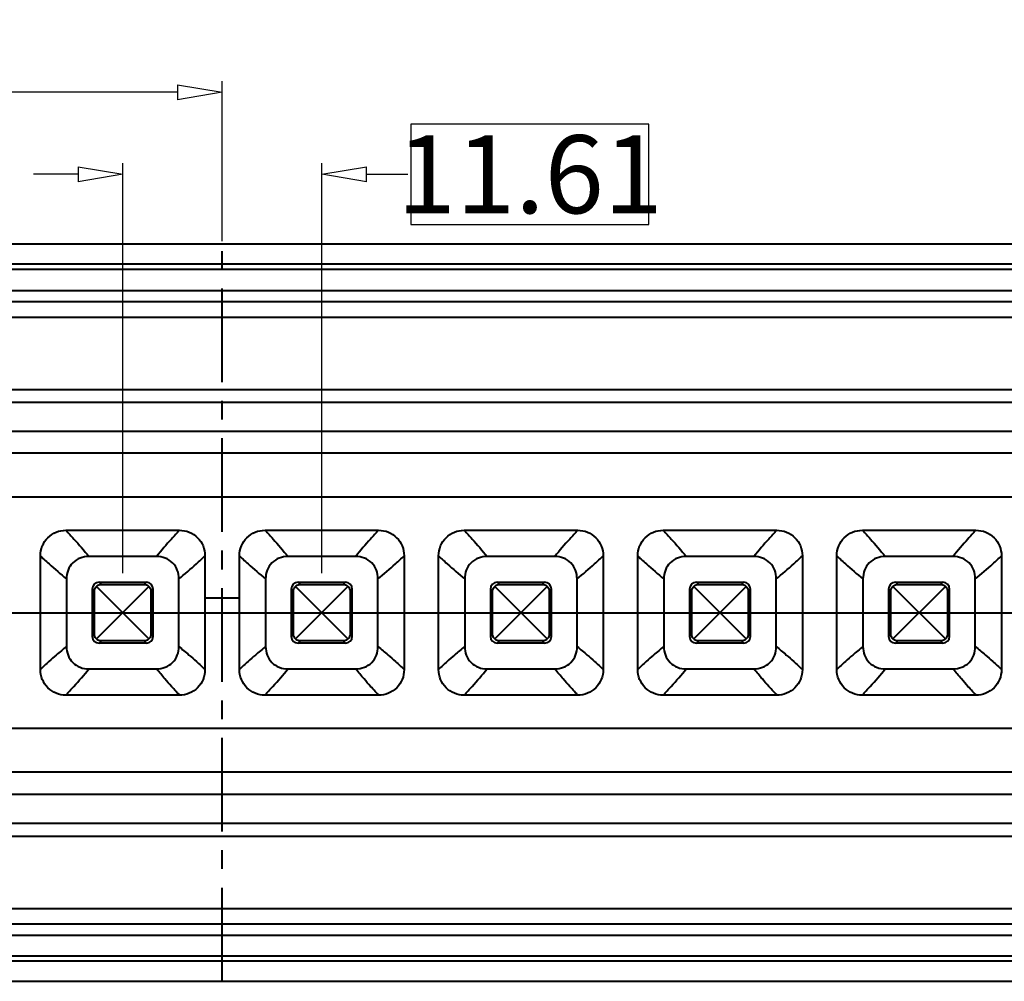
# Model space of a CAD drawing. Units: millimetres. Extents: x 7403 to 7893, y 2090 to 2734.
# Drawn here: x 7618 to 7675, y 2326 to 2382 of the extents above; entities that cross this region are included whole.
import ezdxf

# ---------------------------------------------------------------- set-up
doc = ezdxf.new("R2010")
doc.units = ezdxf.units.MM
doc.linetypes.add('CENTER', pattern=[50.8, 31.75, -6.35, 6.35, -6.35])
doc.layers.get('0').update_dxf_attribs({"lineweight": 40})
doc.layers.get('Defpoints').update_dxf_attribs({"lineweight": 30})
doc.styles.add('尺寸', font='simsun.ttc', dxfattribs={"width": 0.85})
doc.dimstyles.new('字高-7-7', dxfattribs={"dimscale": 1.5, "dimtxt": 3, "dimasz": 3, "dimexe": 0.3, "dimexo": 0.3, "dimgap": 1, "dimtad": 0, "dimzin": 0, "dimdsep": 46, "dimtxsty": '尺寸', "dimblk": 'CLOSEDBLANK', "dimcen": 0, "dimclrd": 3, "dimclre": 3, "dimclrt": 3, "dimadec": 1, "dimazin": 0, "dimtfac": 1, "dimtofl": 0, "dimtmove": 0, "dimatfit": 3, "dimldrblk": '2011.2.2.2.2', "dimfxl": 1, "dimtfill": 1, "dimtolj": 1, "dimtzin": 0, "dimlwd": 25, "dimlwe": 25, "dimarcsym": 0})

# ---------------------------------------------------------------- blocks, each defined once
blk = doc.blocks.new('_ClosedBlank')
at = {"color": 0, "linetype": 'ByBlock', "lineweight": -2}
for p, q in [((-1, 0.167), (0, 0)), ((-1, 0.167), (-1, -0.167)), ((0, 0), (-1, -0.167))]:
    blk.add_line(p, q, dxfattribs=at)
blk = doc.blocks.new('*D3')
at = {"color": 7, "lineweight": 25, "ltscale": 0.05}
for p, q in [((7490.975, 2369.916), (7490.975, 2391.876)), ((7770.985, 2369.916), (7770.985, 2391.876)), ((7493.575, 2391.227), (7622.498, 2391.227)), ((7768.385, 2391.227), (7639.461, 2391.227))]:
    blk.add_line(p, q, dxfattribs=at)
at = {"layer": 'Defpoints', "color": 0, "ltscale": 0.05}
for p in [(7770.985, 2391.227), (7490.975, 2369.266), (7770.985, 2369.266)]:
    blk.add_point(p, dxfattribs=at)
at = {"color": 7, "lineweight": 25, "ltscale": 0.05, "xscale": 2.6, "yscale": 2.6, "zscale": 2.6, "rotation": 180}
blk.add_blockref('_ClosedBlank', (7490.975, 2391.227), dxfattribs=at)
at = {"color": 7, "lineweight": 25, "ltscale": 0.05, "xscale": 2.6, "yscale": 2.6, "zscale": 2.6}
blk.add_blockref('_ClosedBlank', (7770.985, 2391.227), dxfattribs=at)
at = {"color": 7, "ltscale": 0.05, "insert": (7630.98, 2391.227), "char_height": 4.55, "attachment_point": 5, "style": '尺寸', "bg_fill": 3, "box_fill_scale": 1.1, "bg_fill_color": 256, "bg_fill_true_color": 13158600, "bg_fill_transparency": 4391007}
blk.add_mtext('\\A1;280.01', dxfattribs=at)
at = {"color": 7, "lineweight": 25, "ltscale": 0.05}
for p, q in [((7639.461, 2394.151), (7622.498, 2394.151)), ((7622.498, 2394.151), (7622.498, 2388.302)), ((7639.461, 2388.302), (7639.461, 2394.151)), ((7622.498, 2388.302), (7639.461, 2388.302))]:
    blk.add_line(p, q, dxfattribs=at)
blk = doc.blocks.new('2011.2.2.2.2')
at = {"color": 3, "lineweight": -2, "ltscale": 0.15}
for p, q in [((0, 0), (-1.256, 0.336)), ((-0.75, 0), (-1.256, 0.336)), ((0, 0), (-1.256, -0.335)), ((-0.75, 0), (-1.256, -0.335)), ((0, 0), (-1, 0))]:
    blk.add_line(p, q, dxfattribs=at)
blk = doc.blocks.new('*D5')
at = {"color": 7, "lineweight": 25, "ltscale": 0.05}
for p, q in [((7567.139, 2357.494), (7567.139, 2378.768)), ((7629.625, 2369.441), (7629.625, 2378.768)), ((7569.739, 2378.118), (7591.136, 2378.118)), ((7627.025, 2378.118), (7605.628, 2378.118))]:
    blk.add_line(p, q, dxfattribs=at)
at = {"layer": 'Defpoints', "color": 0, "ltscale": 0.05}
for p in [(7567.139, 2378.118), (7629.625, 2368.791), (7567.139, 2356.844)]:
    blk.add_point(p, dxfattribs=at)
at = {"color": 7, "lineweight": 25, "ltscale": 0.05, "xscale": 2.6, "yscale": 2.6, "zscale": 2.6, "rotation": 180}
blk.add_blockref('_ClosedBlank', (7567.139, 2378.118), dxfattribs=at)
at = {"color": 7, "lineweight": 25, "ltscale": 0.05, "xscale": 2.6, "yscale": 2.6, "zscale": 2.6}
blk.add_blockref('_ClosedBlank', (7629.625, 2378.118), dxfattribs=at)
at = {"color": 7, "ltscale": 0.05, "insert": (7598.382, 2378.118), "char_height": 4.55, "attachment_point": 5, "style": '尺寸', "bg_fill": 3, "box_fill_scale": 1.1, "bg_fill_color": 256, "bg_fill_true_color": 13158600, "bg_fill_transparency": 4391007}
blk.add_mtext('\\A1;62.49', dxfattribs=at)
at = {"color": 7, "lineweight": 25, "ltscale": 0.05}
for p, q in [((7605.628, 2381.043), (7591.136, 2381.043)), ((7591.136, 2381.043), (7591.136, 2375.193)), ((7605.628, 2375.193), (7605.628, 2381.043)), ((7591.136, 2375.193), (7605.628, 2375.193))]:
    blk.add_line(p, q, dxfattribs=at)
blk = doc.blocks.new('*D6')
at = {"color": 7, "lineweight": 25, "ltscale": 0.05}
for p, q in [((7623.82, 2350.073), (7623.82, 2373.987)), ((7635.43, 2350.073), (7635.43, 2373.987)), ((7621.22, 2373.337), (7618.62, 2373.337)), ((7638.03, 2373.337), (7640.63, 2373.337))]:
    blk.add_line(p, q, dxfattribs=at)
at = {"layer": 'Defpoints', "color": 0, "ltscale": 0.05}
for p in [(7635.43, 2373.337), (7623.82, 2349.424), (7635.43, 2349.424)]:
    blk.add_point(p, dxfattribs=at)
at = {"color": 7, "lineweight": 25, "ltscale": 0.05, "xscale": 2.6, "yscale": 2.6, "zscale": 2.6}
blk.add_blockref('_ClosedBlank', (7623.82, 2373.337), dxfattribs=at)
at = {"color": 7, "lineweight": 25, "ltscale": 0.05, "xscale": 2.6, "yscale": 2.6, "zscale": 2.6, "rotation": 180}
blk.add_blockref('_ClosedBlank', (7635.43, 2373.337), dxfattribs=at)
at = {"color": 7, "ltscale": 0.05, "insert": (7647.564, 2373.337), "char_height": 4.55, "attachment_point": 5, "style": '尺寸', "bg_fill": 3, "box_fill_scale": 1.1, "bg_fill_color": 256, "bg_fill_true_color": 13158600, "bg_fill_transparency": 10217088}
blk.add_mtext('\\A1;11.61', dxfattribs=at)
at = {"color": 7, "lineweight": 25, "ltscale": 0.05}
for p, q in [((7654.498, 2376.262), (7640.63, 2376.262)), ((7640.63, 2376.262), (7640.63, 2370.412)), ((7654.498, 2370.412), (7654.498, 2376.262)), ((7640.63, 2370.412), (7654.498, 2370.412))]:
    blk.add_line(p, q, dxfattribs=at)

msp = doc.modelspace()

# ---------------------------------------------------------------- linework, layer by layer
at = {"color": 7, "linetype": 'Continuous'}
for p, q in [((7770.985, 2369.266), (7490.975, 2369.266)), ((7719.979, 2368.086), (7541.72, 2368.086)), ((7719, 2367.793), (7542.7, 2367.793)), ((7542.7, 2366.567), (7719, 2366.567)), ((7492.225, 2365.912), (7766.871, 2365.912)), ((7492.225, 2365.014), (7766.868, 2365.014)), ((7492.225, 2360.796), (7766.868, 2360.796)), ((7492.225, 2360.041), (7766.867, 2360.041)), ((7569.566, 2358.351), (7766.865, 2358.351)), ((7766.865, 2357.074), (7569.986, 2357.074)), ((7568.682, 2354.524), (7766.851, 2354.524)), ((7620.508, 2352.583), (7627.132, 2352.583)), ((7632.118, 2352.583), (7638.742, 2352.583)), ((7643.728, 2352.583), (7650.352, 2352.583)), ((7655.338, 2352.583), (7661.962, 2352.583)), ((7666.948, 2352.583), (7673.572, 2352.583)), ((7619.02, 2344.455), (7619.02, 2351.093)), ((7625.797, 2351.05), (7621.846, 2351.05)), ((7628.619, 2351.093), (7628.619, 2344.455)), ((7630.63, 2344.455), (7630.63, 2351.093)), ((7637.407, 2351.05), (7633.456, 2351.05)), ((7640.229, 2351.093), (7640.229, 2344.455)), ((7642.24, 2344.455), (7642.24, 2351.093)), ((7649.017, 2351.05), (7645.066, 2351.05)), ((7651.839, 2351.093), (7651.839, 2344.455)), ((7653.85, 2344.455), (7653.85, 2351.093)), ((7660.627, 2351.05), (7656.676, 2351.05)), ((7663.449, 2351.093), (7663.449, 2344.455)), ((7665.46, 2344.455), (7665.46, 2351.093)), ((7672.237, 2351.05), (7668.286, 2351.05)), ((7675.059, 2351.093), (7675.059, 2344.455)), ((7620.544, 2349.745), (7620.544, 2345.802)), ((7622.292, 2346.246), (7625.347, 2349.302)), ((7625.347, 2346.246), (7622.292, 2349.302)), ((7622.569, 2349.424), (7622.44, 2349.552)), ((7622.44, 2349.552), (7625.199, 2349.552)), ((7622.569, 2349.424), (7625.071, 2349.424)), ((7625.199, 2349.552), (7625.071, 2349.424)), ((7627.095, 2345.801), (7627.095, 2349.748)), ((7632.154, 2349.745), (7632.154, 2345.802)), ((7633.902, 2346.246), (7636.957, 2349.302)), ((7636.957, 2346.246), (7633.902, 2349.302)), ((7634.05, 2349.552), (7636.809, 2349.552)), ((7634.179, 2349.424), (7634.05, 2349.552)), ((7634.179, 2349.424), (7636.681, 2349.424)), ((7636.809, 2349.552), (7636.681, 2349.424)), ((7638.705, 2345.801), (7638.705, 2349.748)), ((7643.764, 2349.745), (7643.764, 2345.802)), ((7645.512, 2346.246), (7648.567, 2349.302)), ((7648.567, 2346.246), (7645.512, 2349.302)), ((7645.66, 2349.552), (7648.419, 2349.552)), ((7645.789, 2349.424), (7645.66, 2349.552)), ((7645.789, 2349.424), (7648.291, 2349.424)), ((7648.419, 2349.552), (7648.291, 2349.424)), ((7650.315, 2345.801), (7650.315, 2349.748)), ((7655.374, 2349.745), (7655.374, 2345.802)), ((7657.122, 2346.246), (7660.177, 2349.302)), ((7660.177, 2346.246), (7657.122, 2349.302)), ((7657.27, 2349.552), (7660.029, 2349.552)), ((7657.399, 2349.424), (7657.27, 2349.552)), ((7657.399, 2349.424), (7659.901, 2349.424)), ((7660.029, 2349.552), (7659.901, 2349.424)), ((7661.925, 2345.801), (7661.925, 2349.748)), ((7666.984, 2349.745), (7666.984, 2345.802)), ((7668.732, 2346.246), (7671.787, 2349.302)), ((7671.787, 2346.246), (7668.732, 2349.302)), ((7668.88, 2349.552), (7671.639, 2349.552)), ((7669.009, 2349.424), (7668.88, 2349.552)), ((7669.009, 2349.424), (7671.511, 2349.424)), ((7671.639, 2349.552), (7671.511, 2349.424)), ((7673.535, 2345.801), (7673.535, 2349.748)), ((7622.042, 2349.154), (7622.042, 2346.395)), ((7622.042, 2349.154), (7622.17, 2349.025)), ((7622.17, 2346.523), (7622.17, 2349.025)), ((7625.469, 2349.025), (7625.598, 2349.154)), ((7625.469, 2349.025), (7625.469, 2346.523)), ((7625.598, 2346.395), (7625.598, 2349.154)), ((7633.652, 2349.154), (7633.652, 2346.395)), ((7633.652, 2349.154), (7633.78, 2349.025)), ((7633.78, 2346.523), (7633.78, 2349.025)), ((7637.079, 2349.025), (7637.208, 2349.154)), ((7637.079, 2349.025), (7637.079, 2346.523)), ((7637.208, 2346.395), (7637.208, 2349.154)), ((7645.262, 2349.154), (7645.262, 2346.395)), ((7645.262, 2349.154), (7645.39, 2349.025)), ((7645.39, 2346.523), (7645.39, 2349.025)), ((7648.689, 2349.025), (7648.818, 2349.154)), ((7648.689, 2349.025), (7648.689, 2346.523)), ((7648.818, 2346.395), (7648.818, 2349.154)), ((7656.872, 2349.154), (7656.872, 2346.395)), ((7656.872, 2349.154), (7657, 2349.025)), ((7657, 2346.523), (7657, 2349.025)), ((7660.299, 2349.025), (7660.428, 2349.154)), ((7660.299, 2349.025), (7660.299, 2346.523)), ((7660.428, 2346.395), (7660.428, 2349.154)), ((7668.482, 2349.154), (7668.61, 2349.025)), ((7668.482, 2349.154), (7668.482, 2346.395)), ((7668.61, 2346.523), (7668.61, 2349.025)), ((7671.909, 2349.025), (7672.038, 2349.154)), ((7671.909, 2349.025), (7671.909, 2346.523)), ((7672.038, 2346.395), (7672.038, 2349.154)), ((7622.17, 2346.523), (7622.042, 2346.395)), ((7625.598, 2346.395), (7625.469, 2346.523)), ((7633.78, 2346.523), (7633.652, 2346.395)), ((7637.208, 2346.395), (7637.079, 2346.523)), ((7645.39, 2346.523), (7645.262, 2346.395)), ((7648.818, 2346.395), (7648.689, 2346.523)), ((7657, 2346.523), (7656.872, 2346.395)), ((7660.428, 2346.395), (7660.299, 2346.523)), ((7668.61, 2346.523), (7668.482, 2346.395)), ((7672.038, 2346.395), (7671.909, 2346.523)), ((7622.44, 2345.996), (7622.569, 2346.125)), ((7625.199, 2345.996), (7622.44, 2345.996)), ((7625.071, 2346.125), (7622.569, 2346.125)), ((7625.071, 2346.125), (7625.199, 2345.996)), ((7634.05, 2345.996), (7634.179, 2346.125)), ((7636.809, 2345.996), (7634.05, 2345.996)), ((7636.681, 2346.125), (7634.179, 2346.125)), ((7636.681, 2346.125), (7636.809, 2345.996)), ((7645.66, 2345.996), (7645.789, 2346.125)), ((7648.419, 2345.996), (7645.66, 2345.996)), ((7648.291, 2346.125), (7645.789, 2346.125)), ((7648.291, 2346.125), (7648.419, 2345.996)), ((7657.27, 2345.996), (7657.399, 2346.125)), ((7660.029, 2345.996), (7657.27, 2345.996)), ((7659.901, 2346.125), (7657.399, 2346.125)), ((7659.901, 2346.125), (7660.029, 2345.996)), ((7668.88, 2345.996), (7669.009, 2346.125)), ((7671.639, 2345.996), (7668.88, 2345.996)), ((7671.511, 2346.125), (7669.009, 2346.125)), ((7671.511, 2346.125), (7671.639, 2345.996)), ((7621.845, 2344.498), (7625.797, 2344.498)), ((7633.455, 2344.498), (7637.407, 2344.498)), ((7645.065, 2344.498), (7649.017, 2344.498)), ((7656.675, 2344.498), (7660.627, 2344.498)), ((7668.285, 2344.498), (7672.237, 2344.498)), ((7627.132, 2342.965), (7620.508, 2342.965)), ((7638.742, 2342.965), (7632.118, 2342.965)), ((7650.352, 2342.965), (7643.728, 2342.965)), ((7661.962, 2342.965), (7655.338, 2342.965)), ((7673.572, 2342.965), (7666.948, 2342.965)), ((7766.851, 2341.024), (7492.225, 2341.024)), ((7766.861, 2338.474), (7492.225, 2338.474)), ((7492.225, 2337.197), (7766.867, 2337.197)), ((7492.225, 2335.508), (7766.868, 2335.508)), ((7492.225, 2334.753), (7766.868, 2334.753)), ((7492.225, 2330.534), (7766.871, 2330.534)), ((7492.225, 2329.636), (7766.874, 2329.636)), ((7566.82, 2328.981), (7694.88, 2328.981)), ((7695.859, 2327.462), (7565.84, 2327.462)), ((7694.88, 2327.756), (7566.82, 2327.756)), ((7490.975, 2326.282), (7770.985, 2326.282))]:
    msp.add_line(p, q, dxfattribs=at)
at = {"color": 1, "linetype": 'CENTER', "ltscale": 0.171937}
msp.add_line((7629.625, 2326.282), (7629.625, 2369.266), dxfattribs=at)
at = {"ltscale": 0.05}
for p, q in [((7630.63, 2348.622), (7628.619, 2348.622)), ((7487.075, 2347.774), (7770.985, 2347.774))]:
    msp.add_line(p, q, dxfattribs=at)
at = {"color": 7, "linetype": 'Continuous'}
for centre, major_axis, start_param, end_param in [((7622.443, 2349.151), (0.285, -0.285), 2.359993, 3.923193), ((7625.196, 2349.151), (0.285, 0.285), -0.7816, 0.7816), ((7634.053, 2349.151), (0.285, -0.285), 2.359993, 3.923193), ((7636.806, 2349.151), (0.285, 0.285), -0.7816, 0.7816), ((7645.663, 2349.151), (0.285, -0.285), 2.359993, 3.923193), ((7648.416, 2349.151), (0.285, 0.285), -0.7816, 0.7816), ((7657.273, 2349.151), (0.285, -0.285), 2.359993, 3.923193), ((7660.026, 2349.151), (0.285, 0.285), -0.7816, 0.7816), ((7668.883, 2349.151), (0.285, -0.285), 2.359993, 3.923193), ((7671.636, 2349.151), (0.285, 0.285), -0.7816, 0.7816), ((7622.443, 2346.398), (0.285, 0.285), -3.923193, -2.359993), ((7625.196, 2346.398), (-0.285, 0.285), 2.359993, 3.923193), ((7634.053, 2346.398), (0.285, 0.285), -3.923193, -2.359993), ((7636.806, 2346.398), (-0.285, 0.285), 2.359993, 3.923193), ((7645.663, 2346.398), (0.285, 0.285), -3.923193, -2.359993), ((7648.416, 2346.398), (-0.285, 0.285), 2.359993, 3.923193), ((7657.273, 2346.398), (0.285, 0.285), -3.923193, -2.359993), ((7660.026, 2346.398), (-0.285, 0.285), 2.359993, 3.923193), ((7668.883, 2346.398), (0.285, 0.285), -3.923193, -2.359993), ((7671.636, 2346.398), (-0.285, 0.285), 2.359993, 3.923193)]:
    msp.add_ellipse(centre, major_axis=major_axis, ratio=0.992433, start_param=start_param, end_param=end_param, dxfattribs=at)
for points, knots in [([(7619.02, 2351.093), (7619.02, 2351.287), (7619.097, 2351.678), (7619.427, 2352.175), (7619.922, 2352.506), (7620.314, 2352.583), (7620.508, 2352.583)], [0, 0, 0, 0, 0.250004, 0.500017, 0.750018, 1, 1, 1, 1]), ([(7620.508, 2352.583), (7620.662, 2352.41), (7621.128, 2351.917), (7621.564, 2351.396), (7621.846, 2351.05)], [0, 0, 0, 0, 0.34166, 1, 1, 1, 1]), ([(7627.132, 2352.583), (7626.976, 2352.411), (7626.515, 2351.915), (7626.073, 2351.4), (7625.797, 2351.05)], [0, 0, 0, 0, 0.341638, 1, 1, 1, 1]), ([(7627.132, 2352.583), (7627.325, 2352.583), (7627.717, 2352.506), (7628.212, 2352.175), (7628.543, 2351.679), (7628.619, 2351.287), (7628.619, 2351.093)], [0, 0, 0, 0, 0.250035, 0.5, 0.749963, 1, 1, 1, 1]), ([(7630.63, 2351.093), (7630.63, 2351.287), (7630.707, 2351.678), (7631.037, 2352.175), (7631.532, 2352.506), (7631.924, 2352.583), (7632.118, 2352.583)], [0, 0, 0, 0, 0.250004, 0.500017, 0.750018, 1, 1, 1, 1]), ([(7632.118, 2352.583), (7632.272, 2352.41), (7632.738, 2351.917), (7633.174, 2351.396), (7633.456, 2351.05)], [0, 0, 0, 0, 0.34166, 1, 1, 1, 1]), ([(7638.742, 2352.583), (7638.586, 2352.411), (7638.125, 2351.915), (7637.683, 2351.4), (7637.407, 2351.05)], [0, 0, 0, 0, 0.341638, 1, 1, 1, 1]), ([(7638.742, 2352.583), (7638.935, 2352.583), (7639.327, 2352.506), (7639.822, 2352.175), (7640.153, 2351.679), (7640.229, 2351.287), (7640.229, 2351.093)], [0, 0, 0, 0, 0.250035, 0.5, 0.749963, 1, 1, 1, 1]), ([(7642.24, 2351.093), (7642.24, 2351.287), (7642.317, 2351.678), (7642.647, 2352.175), (7643.142, 2352.506), (7643.534, 2352.583), (7643.728, 2352.583)], [0, 0, 0, 0, 0.250004, 0.500017, 0.750018, 1, 1, 1, 1]), ([(7643.728, 2352.583), (7643.882, 2352.41), (7644.348, 2351.917), (7644.784, 2351.396), (7645.066, 2351.05)], [0, 0, 0, 0, 0.34166, 1, 1, 1, 1]), ([(7650.352, 2352.583), (7650.196, 2352.411), (7649.735, 2351.915), (7649.293, 2351.4), (7649.017, 2351.05)], [0, 0, 0, 0, 0.341638, 1, 1, 1, 1]), ([(7650.352, 2352.583), (7650.545, 2352.583), (7650.937, 2352.506), (7651.432, 2352.175), (7651.763, 2351.679), (7651.839, 2351.287), (7651.839, 2351.093)], [0, 0, 0, 0, 0.250035, 0.5, 0.749963, 1, 1, 1, 1]), ([(7653.85, 2351.093), (7653.85, 2351.287), (7653.927, 2351.678), (7654.257, 2352.175), (7654.752, 2352.506), (7655.144, 2352.583), (7655.338, 2352.583)], [0, 0, 0, 0, 0.250004, 0.500017, 0.750018, 1, 1, 1, 1]), ([(7655.338, 2352.583), (7655.492, 2352.41), (7655.958, 2351.917), (7656.394, 2351.396), (7656.676, 2351.05)], [0, 0, 0, 0, 0.34166, 1, 1, 1, 1]), ([(7661.962, 2352.583), (7661.806, 2352.411), (7661.345, 2351.915), (7660.903, 2351.4), (7660.627, 2351.05)], [0, 0, 0, 0, 0.341638, 1, 1, 1, 1]), ([(7661.962, 2352.583), (7662.155, 2352.583), (7662.547, 2352.506), (7663.042, 2352.175), (7663.373, 2351.679), (7663.449, 2351.287), (7663.449, 2351.093)], [0, 0, 0, 0, 0.250035, 0.5, 0.749963, 1, 1, 1, 1]), ([(7665.46, 2351.093), (7665.46, 2351.287), (7665.537, 2351.678), (7665.867, 2352.175), (7666.362, 2352.506), (7666.754, 2352.583), (7666.948, 2352.583)], [0, 0, 0, 0, 0.250004, 0.500017, 0.750018, 1, 1, 1, 1]), ([(7666.948, 2352.583), (7667.102, 2352.41), (7667.568, 2351.917), (7668.004, 2351.396), (7668.286, 2351.05)], [0, 0, 0, 0, 0.34166, 1, 1, 1, 1]), ([(7673.572, 2352.583), (7673.416, 2352.411), (7672.955, 2351.915), (7672.513, 2351.4), (7672.237, 2351.05)], [0, 0, 0, 0, 0.341638, 1, 1, 1, 1]), ([(7673.572, 2352.583), (7673.765, 2352.583), (7674.157, 2352.506), (7674.652, 2352.175), (7674.983, 2351.679), (7675.059, 2351.287), (7675.059, 2351.093)], [0, 0, 0, 0, 0.250035, 0.5, 0.749963, 1, 1, 1, 1]), ([(7619.02, 2351.093), (7619.085, 2351.021), (7619.251, 2350.86), (7619.758, 2350.41), (7620.195, 2350.025), (7620.544, 2349.745)], [0, 0, 0, 0, 0.14252, 0.340733, 1, 1, 1, 1]), ([(7621.846, 2351.05), (7621.675, 2351.05), (7621.329, 2350.993), (7620.883, 2350.708), (7620.6, 2350.262), (7620.544, 2349.916), (7620.544, 2349.745)], [0, 0, 0, 0, 0.250161, 0.500097, 0.74994, 1, 1, 1, 1]), ([(7627.095, 2349.748), (7627.095, 2349.919), (7627.038, 2350.264), (7626.756, 2350.708), (7626.312, 2350.992), (7625.967, 2351.05), (7625.797, 2351.05)], [0, 0, 0, 0, 0.250161, 0.500099, 0.749942, 1, 1, 1, 1]), ([(7627.095, 2349.748), (7627.444, 2350.027), (7627.957, 2350.47), (7628.459, 2350.926), (7628.619, 2351.093)], [0, 0, 0, 0, 0.658953, 1, 1, 1, 1]), ([(7630.63, 2351.093), (7630.695, 2351.021), (7630.861, 2350.86), (7631.368, 2350.41), (7631.805, 2350.025), (7632.154, 2349.745)], [0, 0, 0, 0, 0.14252, 0.340733, 1, 1, 1, 1]), ([(7633.456, 2351.05), (7633.285, 2351.05), (7632.939, 2350.993), (7632.493, 2350.708), (7632.21, 2350.262), (7632.154, 2349.916), (7632.154, 2349.745)], [0, 0, 0, 0, 0.250161, 0.500097, 0.74994, 1, 1, 1, 1]), ([(7638.705, 2349.748), (7638.705, 2349.919), (7638.648, 2350.264), (7638.366, 2350.708), (7637.922, 2350.992), (7637.577, 2351.05), (7637.407, 2351.05)], [0, 0, 0, 0, 0.250161, 0.500099, 0.749942, 1, 1, 1, 1]), ([(7638.705, 2349.748), (7639.054, 2350.027), (7639.567, 2350.47), (7640.069, 2350.926), (7640.229, 2351.093)], [0, 0, 0, 0, 0.658953, 1, 1, 1, 1]), ([(7642.24, 2351.093), (7642.305, 2351.021), (7642.471, 2350.86), (7642.978, 2350.41), (7643.415, 2350.025), (7643.764, 2349.745)], [0, 0, 0, 0, 0.14252, 0.340733, 1, 1, 1, 1]), ([(7645.066, 2351.05), (7644.895, 2351.05), (7644.549, 2350.993), (7644.103, 2350.708), (7643.82, 2350.262), (7643.764, 2349.916), (7643.764, 2349.745)], [0, 0, 0, 0, 0.250161, 0.500097, 0.74994, 1, 1, 1, 1]), ([(7650.315, 2349.748), (7650.315, 2349.919), (7650.258, 2350.264), (7649.976, 2350.708), (7649.532, 2350.992), (7649.187, 2351.05), (7649.017, 2351.05)], [0, 0, 0, 0, 0.250161, 0.500099, 0.749942, 1, 1, 1, 1]), ([(7650.315, 2349.748), (7650.664, 2350.027), (7651.177, 2350.47), (7651.679, 2350.926), (7651.839, 2351.093)], [0, 0, 0, 0, 0.658953, 1, 1, 1, 1]), ([(7653.85, 2351.093), (7653.915, 2351.021), (7654.081, 2350.86), (7654.588, 2350.41), (7655.025, 2350.025), (7655.374, 2349.745)], [0, 0, 0, 0, 0.14252, 0.340733, 1, 1, 1, 1]), ([(7656.676, 2351.05), (7656.505, 2351.05), (7656.159, 2350.993), (7655.713, 2350.708), (7655.43, 2350.262), (7655.374, 2349.916), (7655.374, 2349.745)], [0, 0, 0, 0, 0.250161, 0.500097, 0.74994, 1, 1, 1, 1]), ([(7661.925, 2349.748), (7661.925, 2349.919), (7661.868, 2350.264), (7661.586, 2350.708), (7661.142, 2350.992), (7660.797, 2351.05), (7660.627, 2351.05)], [0, 0, 0, 0, 0.250161, 0.500099, 0.749942, 1, 1, 1, 1]), ([(7661.925, 2349.748), (7662.274, 2350.027), (7662.787, 2350.47), (7663.289, 2350.926), (7663.449, 2351.093)], [0, 0, 0, 0, 0.658953, 1, 1, 1, 1]), ([(7665.46, 2351.093), (7665.525, 2351.021), (7665.691, 2350.86), (7666.198, 2350.41), (7666.635, 2350.025), (7666.984, 2349.745)], [0, 0, 0, 0, 0.14252, 0.340733, 1, 1, 1, 1]), ([(7668.286, 2351.05), (7668.115, 2351.05), (7667.769, 2350.993), (7667.323, 2350.708), (7667.04, 2350.262), (7666.984, 2349.916), (7666.984, 2349.745)], [0, 0, 0, 0, 0.250161, 0.500097, 0.74994, 1, 1, 1, 1]), ([(7673.535, 2349.748), (7673.535, 2349.919), (7673.478, 2350.264), (7673.196, 2350.708), (7672.752, 2350.992), (7672.407, 2351.05), (7672.237, 2351.05)], [0, 0, 0, 0, 0.250161, 0.500099, 0.749942, 1, 1, 1, 1]), ([(7673.535, 2349.748), (7673.884, 2350.027), (7674.397, 2350.47), (7674.899, 2350.926), (7675.059, 2351.093)], [0, 0, 0, 0, 0.658953, 1, 1, 1, 1]), ([(7622.17, 2349.025), (7622.17, 2349.052), (7622.18, 2349.154), (7622.236, 2349.251), (7622.292, 2349.302)], [0, 0, 0, 0, 0.258007, 1, 1, 1, 1]), ([(7622.292, 2349.302), (7622.343, 2349.358), (7622.44, 2349.414), (7622.542, 2349.424), (7622.569, 2349.424)], [0, 0, 0, 0, 0.742002, 1, 1, 1, 1]), ([(7625.071, 2349.424), (7625.097, 2349.424), (7625.2, 2349.414), (7625.296, 2349.358), (7625.347, 2349.302)], [0, 0, 0, 0, 0.258007, 1, 1, 1, 1]), ([(7625.347, 2349.302), (7625.403, 2349.251), (7625.459, 2349.154), (7625.469, 2349.052), (7625.469, 2349.025)], [0, 0, 0, 0, 0.742002, 1, 1, 1, 1]), ([(7633.78, 2349.025), (7633.78, 2349.052), (7633.79, 2349.154), (7633.846, 2349.251), (7633.902, 2349.302)], [0, 0, 0, 0, 0.258007, 1, 1, 1, 1]), ([(7633.902, 2349.302), (7633.953, 2349.358), (7634.05, 2349.414), (7634.152, 2349.424), (7634.179, 2349.424)], [0, 0, 0, 0, 0.742002, 1, 1, 1, 1]), ([(7636.681, 2349.424), (7636.707, 2349.424), (7636.81, 2349.414), (7636.906, 2349.358), (7636.957, 2349.302)], [0, 0, 0, 0, 0.258007, 1, 1, 1, 1]), ([(7636.957, 2349.302), (7637.013, 2349.251), (7637.069, 2349.154), (7637.079, 2349.052), (7637.079, 2349.025)], [0, 0, 0, 0, 0.742002, 1, 1, 1, 1]), ([(7645.39, 2349.025), (7645.39, 2349.052), (7645.4, 2349.154), (7645.456, 2349.251), (7645.512, 2349.302)], [0, 0, 0, 0, 0.258007, 1, 1, 1, 1]), ([(7645.512, 2349.302), (7645.563, 2349.358), (7645.66, 2349.414), (7645.762, 2349.424), (7645.789, 2349.424)], [0, 0, 0, 0, 0.742002, 1, 1, 1, 1]), ([(7648.291, 2349.424), (7648.317, 2349.424), (7648.42, 2349.414), (7648.516, 2349.358), (7648.567, 2349.302)], [0, 0, 0, 0, 0.258007, 1, 1, 1, 1]), ([(7648.567, 2349.302), (7648.623, 2349.251), (7648.679, 2349.154), (7648.689, 2349.052), (7648.689, 2349.025)], [0, 0, 0, 0, 0.742002, 1, 1, 1, 1]), ([(7657, 2349.025), (7657, 2349.052), (7657.01, 2349.154), (7657.066, 2349.251), (7657.122, 2349.302)], [0, 0, 0, 0, 0.258007, 1, 1, 1, 1]), ([(7657.122, 2349.302), (7657.173, 2349.358), (7657.27, 2349.414), (7657.372, 2349.424), (7657.399, 2349.424)], [0, 0, 0, 0, 0.742002, 1, 1, 1, 1]), ([(7659.901, 2349.424), (7659.927, 2349.424), (7660.03, 2349.414), (7660.126, 2349.358), (7660.177, 2349.302)], [0, 0, 0, 0, 0.258007, 1, 1, 1, 1]), ([(7660.177, 2349.302), (7660.233, 2349.251), (7660.289, 2349.154), (7660.299, 2349.052), (7660.299, 2349.025)], [0, 0, 0, 0, 0.742002, 1, 1, 1, 1]), ([(7668.61, 2349.025), (7668.61, 2349.052), (7668.62, 2349.154), (7668.676, 2349.251), (7668.732, 2349.302)], [0, 0, 0, 0, 0.258007, 1, 1, 1, 1]), ([(7668.732, 2349.302), (7668.783, 2349.358), (7668.88, 2349.414), (7668.982, 2349.424), (7669.009, 2349.424)], [0, 0, 0, 0, 0.742002, 1, 1, 1, 1]), ([(7671.511, 2349.424), (7671.537, 2349.424), (7671.64, 2349.414), (7671.736, 2349.358), (7671.787, 2349.302)], [0, 0, 0, 0, 0.258007, 1, 1, 1, 1]), ([(7671.787, 2349.302), (7671.843, 2349.251), (7671.899, 2349.154), (7671.909, 2349.052), (7671.909, 2349.025)], [0, 0, 0, 0, 0.742002, 1, 1, 1, 1]), ([(7622.292, 2346.246), (7622.236, 2346.298), (7622.18, 2346.394), (7622.17, 2346.497), (7622.17, 2346.523)], [0, 0, 0, 0, 0.742002, 1, 1, 1, 1]), ([(7625.469, 2346.523), (7625.469, 2346.497), (7625.459, 2346.394), (7625.403, 2346.298), (7625.347, 2346.246)], [0, 0, 0, 0, 0.258007, 1, 1, 1, 1]), ([(7633.902, 2346.246), (7633.846, 2346.298), (7633.79, 2346.394), (7633.78, 2346.497), (7633.78, 2346.523)], [0, 0, 0, 0, 0.742002, 1, 1, 1, 1]), ([(7637.079, 2346.523), (7637.079, 2346.497), (7637.069, 2346.394), (7637.013, 2346.298), (7636.957, 2346.246)], [0, 0, 0, 0, 0.258007, 1, 1, 1, 1]), ([(7645.512, 2346.246), (7645.456, 2346.298), (7645.4, 2346.394), (7645.39, 2346.497), (7645.39, 2346.523)], [0, 0, 0, 0, 0.742002, 1, 1, 1, 1]), ([(7648.689, 2346.523), (7648.689, 2346.497), (7648.679, 2346.394), (7648.623, 2346.298), (7648.567, 2346.246)], [0, 0, 0, 0, 0.258007, 1, 1, 1, 1]), ([(7657.122, 2346.246), (7657.066, 2346.298), (7657.01, 2346.394), (7657, 2346.497), (7657, 2346.523)], [0, 0, 0, 0, 0.742002, 1, 1, 1, 1]), ([(7660.299, 2346.523), (7660.299, 2346.497), (7660.289, 2346.394), (7660.233, 2346.298), (7660.177, 2346.246)], [0, 0, 0, 0, 0.258007, 1, 1, 1, 1]), ([(7668.732, 2346.246), (7668.676, 2346.298), (7668.62, 2346.394), (7668.61, 2346.497), (7668.61, 2346.523)], [0, 0, 0, 0, 0.742002, 1, 1, 1, 1]), ([(7671.909, 2346.523), (7671.909, 2346.497), (7671.899, 2346.394), (7671.843, 2346.298), (7671.787, 2346.246)], [0, 0, 0, 0, 0.258007, 1, 1, 1, 1]), ([(7622.569, 2346.125), (7622.542, 2346.125), (7622.44, 2346.135), (7622.343, 2346.19), (7622.292, 2346.246)], [0, 0, 0, 0, 0.258023, 1, 1, 1, 1]), ([(7625.347, 2346.246), (7625.296, 2346.19), (7625.2, 2346.135), (7625.097, 2346.125), (7625.071, 2346.125)], [0, 0, 0, 0, 0.742, 1, 1, 1, 1]), ([(7634.179, 2346.125), (7634.152, 2346.125), (7634.05, 2346.135), (7633.953, 2346.19), (7633.902, 2346.246)], [0, 0, 0, 0, 0.258023, 1, 1, 1, 1]), ([(7636.957, 2346.246), (7636.906, 2346.19), (7636.81, 2346.135), (7636.707, 2346.125), (7636.681, 2346.125)], [0, 0, 0, 0, 0.742, 1, 1, 1, 1]), ([(7645.789, 2346.125), (7645.762, 2346.125), (7645.66, 2346.135), (7645.563, 2346.19), (7645.512, 2346.246)], [0, 0, 0, 0, 0.258023, 1, 1, 1, 1]), ([(7648.567, 2346.246), (7648.516, 2346.19), (7648.42, 2346.135), (7648.317, 2346.125), (7648.291, 2346.125)], [0, 0, 0, 0, 0.742, 1, 1, 1, 1]), ([(7657.399, 2346.125), (7657.372, 2346.125), (7657.27, 2346.135), (7657.173, 2346.19), (7657.122, 2346.246)], [0, 0, 0, 0, 0.258023, 1, 1, 1, 1]), ([(7660.177, 2346.246), (7660.126, 2346.19), (7660.03, 2346.135), (7659.927, 2346.125), (7659.901, 2346.125)], [0, 0, 0, 0, 0.742, 1, 1, 1, 1]), ([(7669.009, 2346.125), (7668.982, 2346.125), (7668.88, 2346.135), (7668.783, 2346.19), (7668.732, 2346.246)], [0, 0, 0, 0, 0.258023, 1, 1, 1, 1]), ([(7671.787, 2346.246), (7671.736, 2346.19), (7671.64, 2346.135), (7671.537, 2346.125), (7671.511, 2346.125)], [0, 0, 0, 0, 0.742, 1, 1, 1, 1]), ([(7620.544, 2345.801), (7620.343, 2345.638), (7619.998, 2345.351), (7619.491, 2344.902), (7619.175, 2344.624), (7619.02, 2344.456)], [0, 0, 0, 0, 0.381703, 0.662961, 1, 1, 1, 1]), ([(7620.544, 2345.802), (7620.544, 2345.631), (7620.601, 2345.285), (7620.884, 2344.84), (7621.329, 2344.556), (7621.674, 2344.499), (7621.845, 2344.498)], [0, 0, 0, 0, 0.250159, 0.500077, 0.749938, 1, 1, 1, 1]), ([(7625.797, 2344.498), (7625.967, 2344.499), (7626.313, 2344.557), (7626.756, 2344.841), (7627.039, 2345.285), (7627.095, 2345.631), (7627.095, 2345.801)], [0, 0, 0, 0, 0.250158, 0.500075, 0.749935, 1, 1, 1, 1]), ([(7627.095, 2345.801), (7627.292, 2345.635), (7627.636, 2345.35), (7628.145, 2344.903), (7628.463, 2344.625), (7628.619, 2344.455)], [0, 0, 0, 0, 0.379078, 0.659505, 1, 1, 1, 1]), ([(7632.154, 2345.801), (7631.953, 2345.638), (7631.608, 2345.351), (7631.101, 2344.902), (7630.785, 2344.624), (7630.63, 2344.456)], [0, 0, 0, 0, 0.381703, 0.662961, 1, 1, 1, 1]), ([(7632.154, 2345.802), (7632.154, 2345.631), (7632.211, 2345.285), (7632.494, 2344.84), (7632.939, 2344.556), (7633.284, 2344.499), (7633.455, 2344.498)], [0, 0, 0, 0, 0.250159, 0.500077, 0.749938, 1, 1, 1, 1]), ([(7637.407, 2344.498), (7637.577, 2344.499), (7637.923, 2344.557), (7638.366, 2344.841), (7638.649, 2345.285), (7638.705, 2345.631), (7638.705, 2345.801)], [0, 0, 0, 0, 0.250158, 0.500075, 0.749935, 1, 1, 1, 1]), ([(7638.705, 2345.801), (7638.902, 2345.635), (7639.246, 2345.35), (7639.755, 2344.903), (7640.073, 2344.625), (7640.229, 2344.455)], [0, 0, 0, 0, 0.379078, 0.659505, 1, 1, 1, 1]), ([(7643.764, 2345.801), (7643.563, 2345.638), (7643.218, 2345.351), (7642.711, 2344.902), (7642.395, 2344.624), (7642.24, 2344.456)], [0, 0, 0, 0, 0.381703, 0.662961, 1, 1, 1, 1]), ([(7643.764, 2345.802), (7643.764, 2345.631), (7643.821, 2345.285), (7644.104, 2344.84), (7644.549, 2344.556), (7644.894, 2344.499), (7645.065, 2344.498)], [0, 0, 0, 0, 0.250159, 0.500077, 0.749938, 1, 1, 1, 1]), ([(7649.017, 2344.498), (7649.187, 2344.499), (7649.533, 2344.557), (7649.976, 2344.841), (7650.259, 2345.285), (7650.315, 2345.631), (7650.315, 2345.801)], [0, 0, 0, 0, 0.250158, 0.500075, 0.749935, 1, 1, 1, 1]), ([(7650.315, 2345.801), (7650.512, 2345.635), (7650.856, 2345.35), (7651.365, 2344.903), (7651.683, 2344.625), (7651.839, 2344.455)], [0, 0, 0, 0, 0.379078, 0.659505, 1, 1, 1, 1]), ([(7655.374, 2345.801), (7655.173, 2345.638), (7654.828, 2345.351), (7654.321, 2344.902), (7654.005, 2344.624), (7653.85, 2344.456)], [0, 0, 0, 0, 0.381703, 0.662961, 1, 1, 1, 1]), ([(7655.374, 2345.802), (7655.374, 2345.631), (7655.431, 2345.285), (7655.714, 2344.84), (7656.159, 2344.556), (7656.504, 2344.499), (7656.675, 2344.498)], [0, 0, 0, 0, 0.250159, 0.500077, 0.749938, 1, 1, 1, 1]), ([(7660.627, 2344.498), (7660.797, 2344.499), (7661.143, 2344.557), (7661.586, 2344.841), (7661.869, 2345.285), (7661.925, 2345.631), (7661.925, 2345.801)], [0, 0, 0, 0, 0.250158, 0.500075, 0.749935, 1, 1, 1, 1]), ([(7661.925, 2345.801), (7662.122, 2345.635), (7662.466, 2345.35), (7662.975, 2344.903), (7663.293, 2344.625), (7663.449, 2344.455)], [0, 0, 0, 0, 0.379078, 0.659505, 1, 1, 1, 1]), ([(7666.984, 2345.801), (7666.783, 2345.638), (7666.438, 2345.351), (7665.931, 2344.902), (7665.615, 2344.624), (7665.46, 2344.456)], [0, 0, 0, 0, 0.381703, 0.662961, 1, 1, 1, 1]), ([(7666.984, 2345.802), (7666.984, 2345.631), (7667.041, 2345.285), (7667.324, 2344.84), (7667.769, 2344.556), (7668.114, 2344.499), (7668.285, 2344.498)], [0, 0, 0, 0, 0.250159, 0.500077, 0.749938, 1, 1, 1, 1]), ([(7672.237, 2344.498), (7672.407, 2344.499), (7672.753, 2344.557), (7673.196, 2344.841), (7673.479, 2345.285), (7673.535, 2345.631), (7673.535, 2345.801)], [0, 0, 0, 0, 0.250158, 0.500075, 0.749935, 1, 1, 1, 1]), ([(7673.535, 2345.801), (7673.732, 2345.635), (7674.076, 2345.35), (7674.585, 2344.903), (7674.903, 2344.625), (7675.059, 2344.455)], [0, 0, 0, 0, 0.379078, 0.659505, 1, 1, 1, 1]), ([(7620.508, 2342.965), (7620.314, 2342.965), (7619.922, 2343.042), (7619.427, 2343.374), (7619.097, 2343.87), (7619.02, 2344.262), (7619.02, 2344.455)], [0, 0, 0, 0, 0.250035, 0.499999, 0.749963, 1, 1, 1, 1]), ([(7620.508, 2342.965), (7620.658, 2343.14), (7621.123, 2343.634), (7621.567, 2344.148), (7621.845, 2344.498)], [0, 0, 0, 0, 0.340202, 1, 1, 1, 1]), ([(7627.132, 2342.965), (7627.068, 2343.038), (7626.91, 2343.208), (7626.625, 2343.518), (7626.242, 2343.956), (7625.958, 2344.3), (7625.797, 2344.498)], [0, 0, 0, 0, 0.142417, 0.341706, 0.622772, 1, 1, 1, 1]), ([(7628.619, 2344.455), (7628.619, 2344.262), (7628.543, 2343.87), (7628.213, 2343.374), (7627.717, 2343.042), (7627.325, 2342.965), (7627.132, 2342.965)], [0, 0, 0, 0, 0.250003, 0.500018, 0.750018, 1, 1, 1, 1]), ([(7632.118, 2342.965), (7631.924, 2342.965), (7631.532, 2343.042), (7631.037, 2343.374), (7630.707, 2343.87), (7630.63, 2344.262), (7630.63, 2344.455)], [0, 0, 0, 0, 0.250035, 0.499999, 0.749963, 1, 1, 1, 1]), ([(7632.118, 2342.965), (7632.268, 2343.14), (7632.733, 2343.634), (7633.177, 2344.148), (7633.455, 2344.498)], [0, 0, 0, 0, 0.340202, 1, 1, 1, 1]), ([(7638.742, 2342.965), (7638.678, 2343.038), (7638.52, 2343.208), (7638.235, 2343.518), (7637.852, 2343.956), (7637.568, 2344.3), (7637.407, 2344.498)], [0, 0, 0, 0, 0.142417, 0.341706, 0.622772, 1, 1, 1, 1]), ([(7640.229, 2344.455), (7640.229, 2344.262), (7640.153, 2343.87), (7639.823, 2343.374), (7639.327, 2343.042), (7638.935, 2342.965), (7638.742, 2342.965)], [0, 0, 0, 0, 0.250003, 0.500018, 0.750018, 1, 1, 1, 1]), ([(7643.728, 2342.965), (7643.534, 2342.965), (7643.142, 2343.042), (7642.647, 2343.374), (7642.317, 2343.87), (7642.24, 2344.262), (7642.24, 2344.455)], [0, 0, 0, 0, 0.250035, 0.499999, 0.749963, 1, 1, 1, 1]), ([(7643.728, 2342.965), (7643.878, 2343.14), (7644.343, 2343.634), (7644.787, 2344.148), (7645.065, 2344.498)], [0, 0, 0, 0, 0.340202, 1, 1, 1, 1]), ([(7650.352, 2342.965), (7650.288, 2343.038), (7650.13, 2343.208), (7649.845, 2343.518), (7649.462, 2343.956), (7649.178, 2344.3), (7649.017, 2344.498)], [0, 0, 0, 0, 0.142417, 0.341706, 0.622772, 1, 1, 1, 1]), ([(7651.839, 2344.455), (7651.839, 2344.262), (7651.763, 2343.87), (7651.433, 2343.374), (7650.937, 2343.042), (7650.545, 2342.965), (7650.352, 2342.965)], [0, 0, 0, 0, 0.250003, 0.500018, 0.750018, 1, 1, 1, 1]), ([(7655.338, 2342.965), (7655.144, 2342.965), (7654.752, 2343.042), (7654.257, 2343.374), (7653.927, 2343.87), (7653.85, 2344.262), (7653.85, 2344.455)], [0, 0, 0, 0, 0.250035, 0.499999, 0.749963, 1, 1, 1, 1]), ([(7655.338, 2342.965), (7655.488, 2343.14), (7655.953, 2343.634), (7656.397, 2344.148), (7656.675, 2344.498)], [0, 0, 0, 0, 0.340202, 1, 1, 1, 1]), ([(7661.962, 2342.965), (7661.898, 2343.038), (7661.74, 2343.208), (7661.455, 2343.518), (7661.072, 2343.956), (7660.788, 2344.3), (7660.627, 2344.498)], [0, 0, 0, 0, 0.142417, 0.341706, 0.622772, 1, 1, 1, 1]), ([(7663.449, 2344.455), (7663.449, 2344.262), (7663.373, 2343.87), (7663.043, 2343.374), (7662.547, 2343.042), (7662.155, 2342.965), (7661.962, 2342.965)], [0, 0, 0, 0, 0.250003, 0.500018, 0.750018, 1, 1, 1, 1]), ([(7666.948, 2342.965), (7666.754, 2342.965), (7666.362, 2343.042), (7665.867, 2343.374), (7665.537, 2343.87), (7665.46, 2344.262), (7665.46, 2344.455)], [0, 0, 0, 0, 0.250035, 0.499999, 0.749963, 1, 1, 1, 1]), ([(7666.948, 2342.965), (7667.098, 2343.14), (7667.563, 2343.634), (7668.007, 2344.148), (7668.285, 2344.498)], [0, 0, 0, 0, 0.340202, 1, 1, 1, 1]), ([(7673.572, 2342.965), (7673.508, 2343.038), (7673.35, 2343.208), (7673.065, 2343.518), (7672.682, 2343.956), (7672.398, 2344.3), (7672.237, 2344.498)], [0, 0, 0, 0, 0.142417, 0.341706, 0.622772, 1, 1, 1, 1]), ([(7675.059, 2344.455), (7675.059, 2344.262), (7674.983, 2343.87), (7674.653, 2343.374), (7674.157, 2343.042), (7673.765, 2342.965), (7673.572, 2342.965)], [0, 0, 0, 0, 0.250003, 0.500018, 0.750018, 1, 1, 1, 1])]:
    msp.add_open_spline(points, degree=3, knots=knots, dxfattribs=at)

# ---------------------------------------------------------------- next in the draw order: dimensions: what is measured, and where the dimension line sits
at = {"ltscale": 0.05}
dim = msp.add_linear_dim(base=(7770.985, 2391.227), p1=(7490.975, 2369.266), p2=(7770.985, 2369.266), dimstyle='字高-7-7', override={"dimscale": 1.3, "dimtxt": 3.5, "dimasz": 2, "dimexe": 0.49975, "dimexo": 0.49975, "dimgap": -0.49975, "dimzin": 8, "dimclrd": 7, "dimclre": 7, "dimclrt": 7, "dimadec": 2, "dimazin": 2, "dimtp": 0.1, "dimtm": 0.1, "dimatfit": 0, "dimarcsym": 1}, dxfattribs=at)
dim.commit()
dim.dimension.update_dxf_attribs({"geometry": '*D3', "text_midpoint": (7630.98, 2391.227)})

# ---------------------------------------------------------------- next in the draw order: dimensions: what is measured, and where the dimension line sits
dim = msp.add_linear_dim(base=(7567.139, 2378.118), p1=(7629.625, 2368.791), p2=(7567.139, 2356.844), dimstyle='字高-7-7', override={"dimscale": 1.3, "dimtxt": 3.5, "dimasz": 2, "dimexe": 0.49975, "dimexo": 0.49975, "dimgap": -0.49975, "dimzin": 8, "dimclrd": 7, "dimclre": 7, "dimclrt": 7, "dimadec": 2, "dimazin": 2, "dimtp": 0.1, "dimtm": 0.1, "dimatfit": 0, "dimarcsym": 1}, dxfattribs=at)
dim.commit()
dim.dimension.update_dxf_attribs({"geometry": '*D5', "text_midpoint": (7598.382, 2378.118)})

# ---------------------------------------------------------------- next in the draw order: dimensions: what is measured, and where the dimension line sits
dim = msp.add_linear_dim(base=(7635.43, 2373.337), p1=(7623.82, 2349.424), p2=(7635.43, 2349.424), dimstyle='字高-7-7', override={"dimscale": 1.3, "dimtxt": 3.5, "dimasz": 2, "dimexe": 0.49975, "dimexo": 0.49975, "dimgap": -0.49975, "dimzin": 8, "dimclrd": 7, "dimclre": 7, "dimclrt": 7, "dimadec": 2, "dimazin": 2, "dimtp": 0.1, "dimtm": 0.1, "dimatfit": 0, "dimarcsym": 1}, dxfattribs=at)
dim.commit()
dim.dimension.update_dxf_attribs({"geometry": '*D6', "text_midpoint": (7647.564, 2373.337), "dimtype": 128})

doc.saveas('drawing.dxf')
